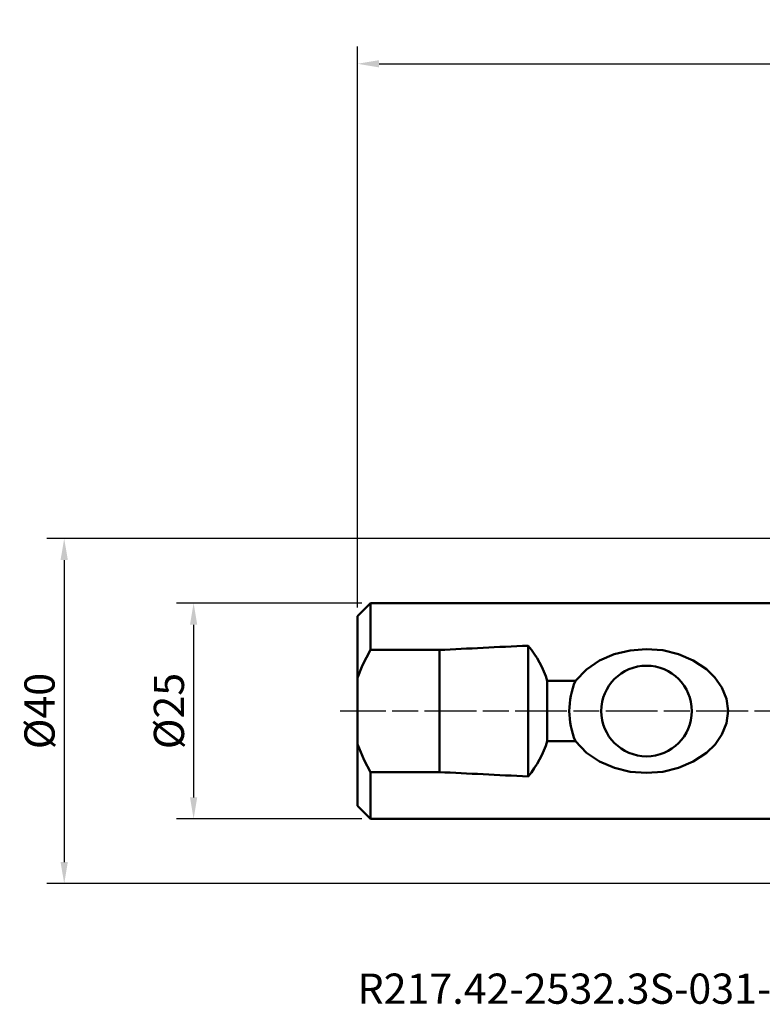
# Model space of a CAD drawing. Units: millimetres. Extents: x -95 to 77, y -34 to 80.
# Drawn here: x -95 to -9, y -34 to 80 of the extents above; entities that cross this region are included whole.
import ezdxf

# ---------------------------------------------------------------- set-up
doc = ezdxf.new("R2010")
doc.units = ezdxf.units.MM
doc.header["$PDMODE"] = 1
doc.linetypes.add('LONGDASH_DASH', pattern=[10.5, 6, -0.75, 3, -0.75])
doc.layers.get('Defpoints').update_dxf_attribs({"linetype": 'CONTINUOUS'})
for name, color, linetype, lineweight in [('SK1', 4, 'CONTINUOUS', 50), ('SK2', 7, 'CONTINUOUS', 25), ('SK4', 2, 'LONGDASH_DASH', 25), ('SK6', 5, 'CONTINUOUS', 35)]:
    doc.layers.add(name, color=color, linetype=linetype, lineweight=lineweight)
doc.styles.add('STANDARD 3.5 mm', font='monos.ttf', dxfattribs={"height": 3.5})
doc.dimstyles.new('AM_DIN', dxfattribs={"dimtxt": 3.5, "dimasz": 2.5, "dimexe": 2, "dimexo": 1, "dimgap": 1, "dimtad": 1, "dimdsep": 46, "dimtxsty": 'STANDARD 3.5 mm', "dimcen": 0.09, "dimadec": 0, "dimazin": 2, "dimtm": 1e-09, "dimtfac": 0.707107, "dimtmove": 0, "dimatfit": 3, "dimfxl": 1, "dimtolj": 1, "dimlwd": -1, "dimlwe": -1, "dimarcsym": 0})

# ---------------------------------------------------------------- blocks, each defined once
blk = doc.blocks.new('*D6')
at = {"layer": 'Defpoints', "color": 0}
for p in [(0.5, 20), (-90, -20), (0.5, -20)]:
    blk.add_point(p, dxfattribs=at)
at = {"layer": 'SK2', "color": 0}
for p, q in [((-0.5, 20), (-92, 20)), ((-90, 17.5), (-90, -17.5)), ((-0.5, -20), (-92, -20))]:
    blk.add_line(p, q, dxfattribs=at)
for points in [[(-90.42, 17.5), (-89.58, 17.5), (-90, 20)], [(-90.42, -17.5), (-89.58, -17.5), (-90, -20)]]:
    blk.add_solid(points, dxfattribs=at)
at = {"layer": 'SK2', "color": 0, "insert": (-92.86, 0), "char_height": 3.5, "attachment_point": 5, "rotation": 90, "style": 'STANDARD 3.5 mm'}
blk.add_mtext('\\A1;%%C40', dxfattribs=at)
blk = doc.blocks.new('*D7')
at = {"layer": 'Defpoints', "color": 0}
for p in [(-54.5, 12.5), (-75, -12.5), (-54.5, -12.5)]:
    blk.add_point(p, dxfattribs=at)
at = {"layer": 'SK2', "color": 0}
for p, q in [((-55.5, 12.5), (-77, 12.5)), ((-75, 10), (-75, -10)), ((-55.5, -12.5), (-77, -12.5))]:
    blk.add_line(p, q, dxfattribs=at)
for points in [[(-75.42, 10), (-74.58, 10), (-75, 12.5)], [(-75.42, -10), (-74.58, -10), (-75, -12.5)]]:
    blk.add_solid(points, dxfattribs=at)
at = {"layer": 'SK2', "color": 0, "insert": (-77.86, 0), "char_height": 3.5, "attachment_point": 5, "rotation": 90, "style": 'STANDARD 3.5 mm'}
blk.add_mtext('\\A1;%%C25', dxfattribs=at)
blk = doc.blocks.new('*D9')
at = {"layer": 'Defpoints', "color": 0}
for p in [(60, 75), (60, 16), (-56, 11)]:
    blk.add_point(p, dxfattribs=at)
at = {"layer": 'SK2', "color": 0}
for p, q in [((-56, 12), (-56, 77)), ((60, 17), (60, 77)), ((-53.5, 75), (57.5, 75))]:
    blk.add_line(p, q, dxfattribs=at)
for points in [[(-53.5, 75.42), (-53.5, 74.58), (-56, 75)], [(57.5, 75.42), (57.5, 74.58), (60, 75)]]:
    blk.add_solid(points, dxfattribs=at)
at = {"layer": 'SK2', "color": 0, "insert": (2, 77.81), "char_height": 3.5, "attachment_point": 5, "style": 'STANDARD 3.5 mm'}
blk.add_mtext('\\A1;116', dxfattribs=at)

msp = doc.modelspace()

# ---------------------------------------------------------------- linework, layer by layer
at = {"layer": 'SK1'}
for p, q in [((-54.5, 12.49675), (-56, 10.99675)), ((-54.5, 12.49675), (-54.5, 7.076635)), ((0, 12.49675), (-54.5, 12.49675)), ((-56, 10.99675), (-56, -10.99675)), ((-46.5, 7.076635), (-54.5, 7.076635)), ((-46.5, 7.076635), (-46.5, -7.076635)), ((-36.208425, 7.573178), (-36.208425, -7.573178)), ((-34, 3.488375), (-34, -3.488375)), ((-30.742193, 3.488375), (-34, 3.488375)), ((-34, -3.488375), (-30.742193, -3.488375)), ((-54.5, -7.076635), (-46.5, -7.076635)), ((-54.5, -7.076635), (-54.5, -12.49675)), ((-56, -10.99675), (-54.5, -12.49675)), ((-54.5, -12.49675), (0, -12.49675))]:
    msp.add_line(p, q, dxfattribs=at)
for points in [[(-54.5, 7.076635), (-55.410707, 5.305322), (-56, 3.852079)], [(-30.742193, -3.488375), (-29.467364, -4.827799), (-27.936066, -5.855632), (-26.2312, -6.586622), (-24.402695, -7.029364), (-22.505551, -7.178951), (-20.616672, -7.032421), (-18.783576, -6.5915), (-17.081351, -5.864991), (-15.546468, -4.839272), (-14.562067, -3.871773), (-13.765699, -2.718304), (-13.237467, -1.401308), (-13.053279, 0.017632), (-13.243842, 1.425117), (-13.775578, 2.736372), (-14.573831, 3.885573), (-15.56047, 4.850842), (-17.095201, 5.8724), (-18.800545, 6.597069), (-20.630308, 7.034555), (-22.525194, 7.178925), (-24.413407, 7.027658), (-26.242881, 6.582752), (-27.942144, 5.852356), (-29.472663, 4.823389), (-30.742193, 3.488375)], [(-56, -3.852079), (-55.226724, -5.695925), (-54.5, -7.076635)]]:
    msp.add_lwpolyline(points, dxfattribs=at)
msp.add_circle((-22.5, 0), 5.25, dxfattribs=at)
msp.add_arc((-22.5, 0), 8.95, 157.060273, 202.939727, dxfattribs=at)
for centre, major_axis, ratio, start_param, end_param in [((248.45341, 0), (-357.8601, 0), 0.034921, 5.6321480587, 5.681202288), ((-46.868425, 0), (-13.401124, 0), 0.932515, 3.4244937351, 3.7926299029), ((-46.868425, 0), (-13.401124, 0), 0.932515, 2.4905554043, 2.858691572), ((248.453408, 0), (-357.860098, 0), 0.034921, 0.6019830198, 0.6510372494)]:
    msp.add_ellipse(centre, major_axis=major_axis, ratio=ratio, start_param=start_param, end_param=end_param, dxfattribs=at)
at = {"layer": 'SK4'}
msp.add_line((62.771721, 0), (-58, 0), dxfattribs=at)

# ---------------------------------------------------------------- texts
at = {"layer": 'SK6', "insert": (-56, -30.420702), "char_height": 3.5, "width": 125.125, "attachment_point": 1, "style": 'STANDARD 3.5 mm'}
msp.add_mtext('R217.42-2532.3S-031-LNXO.3A', dxfattribs=at)

# ---------------------------------------------------------------- dimensions: what is measured, and where the dimension line sits
at = {"layer": 'SK2'}
dim = msp.add_linear_dim(base=(60, 75), p1=(-56, 10.99675), p2=(60, 16), dimstyle='AM_DIN', dxfattribs=at)
dim.commit()
dim.dimension.update_dxf_attribs({"geometry": '*D9', "text_midpoint": (2, 75), "dimtype": 160})
dim = msp.add_linear_dim(base=(-90, -20), p1=(0.5, 20), p2=(0.5, -20), angle=90, text='%%C<>', dimstyle='AM_DIN', dxfattribs=at)
dim.commit()
dim.dimension.update_dxf_attribs({"geometry": '*D6', "text_midpoint": (-90, 0), "dimtype": 160})
dim = msp.add_linear_dim(base=(-75, -12.49675), p1=(-54.5, 12.49675), p2=(-54.5, -12.49675), angle=90, text='%%C<>', dimstyle='AM_DIN', override={"dimdec": 1}, dxfattribs=at)
dim.commit()
dim.dimension.update_dxf_attribs({"geometry": '*D7', "text_midpoint": (-77.863141, 0)})

doc.saveas('drawing.dxf')
